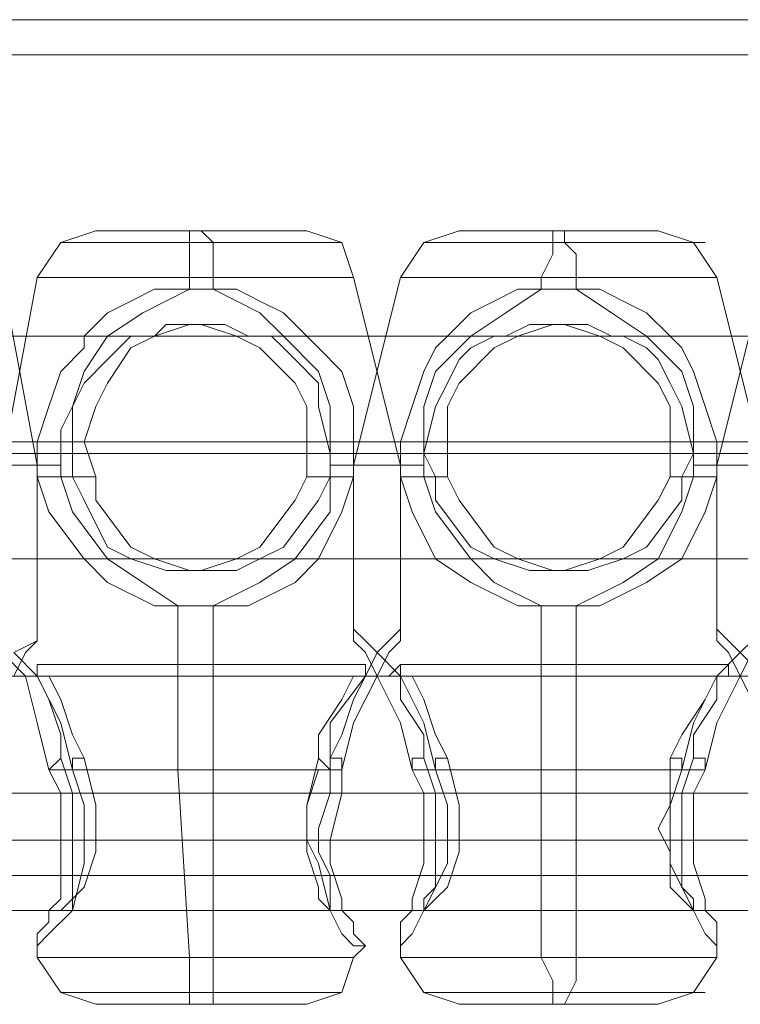
# Model space of a CAD drawing. Units: millimetres. Extents: x 4 to 9737, y -2585 to 2585.
# Drawn here: x 4147 to 4197, y -38 to 30 of the extents above; entities that cross this region are included whole.
import ezdxf

# ---------------------------------------------------------------- set-up
doc = ezdxf.new("R2010")
doc.units = ezdxf.units.MM
doc.layers.add('stål', color=253, linetype='Continuous', lineweight=9)
doc.layers.add('taifun', color=250, linetype='Continuous', lineweight=9)

msp = doc.modelspace()

# ---------------------------------------------------------------- linework, layer by layer
at = {"layer": 'stål', "flags": 128}
for points in [[(2237.031, 30.187), (2324.33, 30.187), (2416.523, 30.187), (2511.98, 30.187), (2611.517, 30.187), (2715.132, 30.187), (2822.012, 30.187), (2932.97, 30.187), (3046.377, 30.187), (3163.046, 30.187), (3282.164, 30.187), (3403.729, 30.187), (3528.557, 30.187), (3655.017, 30.187), (3783.925, 30.187), (3914.465, 30.187), (4045.82, 30.187), (4179.623, 30.187), (4314.242, 30.187), (4449.677, 30.187), (4585.112, 30.187), (4722.178, 30.187), (4858.429, 30.187), (4995.496, 30.187)], [(2237.031, 27.74), (2324.33, 27.74), (2416.523, 27.74), (2511.98, 27.74), (2611.517, 27.74), (2715.132, 27.74), (2822.012, 27.74), (2932.97, 27.74), (3046.377, 27.74), (3163.046, 27.74), (3282.164, 27.74), (3403.729, 27.74), (3528.557, 27.74), (3655.017, 27.74), (3783.925, 27.74), (3914.465, 27.74), (4045.82, 27.74), (4179.623, 27.74), (4314.242, 27.74), (4449.677, 27.74), (4585.112, 27.74), (4722.178, 27.74), (4858.429, 27.74), (4995.496, 27.74)], [(4147.804, -12.238), (4147.804, -0.816), (4145.357, 12.238), (4143.725, 14.686), (4141.277, 15.502), (4138.83, 15.502), (4133.934, 15.502), (4129.039, 15.502), (4126.592, 15.502)], [(4145.357, -12.238), (4145.357, -0.816), (4147.804, 12.238), (4149.436, 14.686), (4151.884, 15.502), (4154.331, 15.502), (4159.226, 15.502), (4164.122, 15.502)], [(4173.096, -12.238), (4173.096, -0.816), (4169.833, 12.238), (4169.017, 14.686), (4166.569, 15.502), (4164.122, 15.502), (4159.226, 15.502), (4154.331, 15.502), (4151.884, 15.502)], [(4158.411, 11.422), (4158.411, 12.238), (4158.411, 13.87), (4158.411, 14.686), (4158.411, 15.502)], [(4160.042, 11.422), (4160.042, 12.238), (4160.042, 13.87), (4160.042, 14.686), (4159.226, 15.502)], [(4169.833, -12.238), (4169.833, -0.816), (4173.096, 12.238), (4174.728, 14.686), (4177.176, 15.502), (4178.807, 15.502), (4184.518, 15.502), (4189.414, 15.502)], [(4198.388, -12.238), (4198.388, -0.816), (4195.125, 12.238), (4193.493, 14.686), (4191.045, 15.502), (4189.414, 15.502), (4184.518, 15.502), (4178.807, 15.502), (4177.176, 15.502)], [(4182.887, 11.422), (4182.887, 12.238), (4183.703, 13.87), (4183.703, 14.686), (4183.703, 15.502)], [(4185.334, 11.422), (4185.334, 12.238), (4185.334, 13.87), (4184.518, 14.686), (4184.518, 15.502)], [(4195.125, -12.238), (4195.125, -0.816), (4198.388, 12.238), (4199.204, 14.686), (4201.652, 15.502), (4204.099, 15.502), (4208.995, 15.502), (4214.706, 15.502)], [(4151.884, 14.686), (4159.226, 14.686), (4165.753, 14.686), (4169.017, 14.686), (4165.753, 14.686), (4159.226, 14.686), (4151.884, 14.686), (4149.436, 14.686)], [(4177.176, 14.686), (4184.518, 14.686), (4191.045, 14.686), (4194.309, 14.686), (4191.045, 14.686), (4184.518, 14.686), (4177.176, 14.686), (4174.728, 14.686)], [(4151.068, 12.238), (4159.226, 12.238), (4166.569, 12.238), (4169.833, 12.238), (4166.569, 12.238), (4159.226, 12.238), (4151.068, 12.238), (4147.804, 12.238)], [(4176.36, 12.238), (4184.518, 12.238), (4191.861, 12.238), (4195.125, 12.238), (4191.861, 12.238), (4184.518, 12.238), (4176.36, 12.238), (4173.096, 12.238)], [(4151.884, -1.632), (4151.884, -3.263), (4154.331, -6.527), (4155.963, -7.343), (4158.411, -8.159), (4160.042, -8.159), (4161.674, -8.159), (4163.306, -7.343), (4164.938, -6.527), (4167.385, -3.263), (4168.201, -1.632), (4168.201, 0), (4167.385, 3.263), (4167.385, 4.895), (4165.753, 6.527), (4164.938, 7.343), (4164.122, 8.159), (4162.49, 8.159), (4160.858, 8.975), (4160.042, 8.975), (4158.411, 8.975), (4155.963, 8.159), (4154.331, 7.343), (4152.699, 4.895), (4151.884, 3.263), (4151.068, 0.816), (4151.884, -1.632), (4150.252, -1.632), (4149.436, -1.632), (4149.436, -0.816), (4149.436, 1.632), (4150.252, 3.263), (4151.068, 5.711), (4152.699, 8.159), (4155.147, 9.79), (4158.411, 11.422), (4160.042, 11.422), (4161.674, 11.422), (4163.306, 10.606), (4164.938, 9.79), (4166.569, 8.159), (4167.385, 7.343), (4169.017, 5.711), (4169.833, 3.263), (4169.833, 0.816), (4169.833, -0.816), (4173.096, -0.816), (4172.28, -0.816), (4168.201, -0.816), (4168.201, -1.632), (4168.201, -4.079), (4165.753, -7.343), (4163.306, -8.975), (4160.042, -10.606), (4157.595, -10.606), (4155.963, -10.606), (4152.699, -8.975), (4151.068, -7.343), (4148.62, -4.079), (4147.804, -1.632), (4147.804, -0.816), (4145.357, -0.816)], [(4168.201, -0.816), (4168.201, 1.632), (4168.201, 3.263), (4167.385, 5.711), (4164.938, 8.159), (4163.306, 9.79), (4160.042, 11.422), (4158.411, 11.422), (4155.963, 11.422), (4154.331, 10.606), (4152.699, 9.79), (4151.068, 8.159), (4151.068, 7.343), (4149.436, 5.711), (4148.62, 3.263), (4147.804, 0.816), (4147.804, -0.816)], [(4176.36, -1.632), (4177.176, -3.263), (4179.623, -6.527), (4181.255, -7.343), (4183.703, -8.159), (4185.334, -8.159), (4186.15, -8.159), (4188.598, -7.343), (4190.23, -6.527), (4192.677, -3.263), (4192.677, -1.632), (4193.493, 0), (4192.677, 3.263), (4191.861, 4.895), (4191.045, 6.527), (4190.23, 7.343), (4188.598, 8.159), (4187.782, 8.159), (4186.15, 8.975), (4184.518, 8.975), (4183.703, 8.975), (4181.255, 8.159), (4179.623, 7.343), (4177.176, 4.895), (4176.36, 3.263), (4176.36, 0.816), (4176.36, -1.632), (4175.544, -1.632), (4174.728, -1.632), (4174.728, -0.816), (4174.728, 1.632), (4174.728, 3.263), (4175.544, 5.711), (4177.992, 8.159), (4180.439, 9.79), (4182.887, 11.422), (4185.334, 11.422), (4186.966, 11.422), (4188.598, 10.606), (4190.23, 9.79), (4191.861, 8.159), (4192.677, 7.343), (4193.493, 5.711), (4194.309, 3.263), (4195.125, 0.816), (4195.125, -0.816), (4197.572, -0.816), (4193.493, -0.816), (4193.493, -1.632), (4192.677, -4.079), (4191.045, -7.343), (4188.598, -8.975), (4185.334, -10.606), (4182.887, -10.606), (4181.255, -10.606), (4177.992, -8.975), (4175.544, -7.343), (4173.912, -4.079), (4173.096, -1.632), (4173.096, -0.816), (4170.649, -0.816), (4174.728, -0.816)], [(4193.493, -0.816), (4193.493, 1.632), (4193.493, 3.263), (4192.677, 5.711), (4190.23, 8.159), (4187.782, 9.79), (4185.334, 11.422), (4182.887, 11.422), (4181.255, 11.422), (4179.623, 10.606), (4177.992, 9.79), (4176.36, 8.159), (4175.544, 7.343), (4174.728, 5.711), (4173.912, 3.263), (4173.096, 0.816), (4173.096, -0.816)], [(4150.252, -1.632), (4150.252, 0), (4150.252, 3.263), (4151.068, 4.895), (4152.699, 6.527), (4153.515, 7.343), (4154.331, 8.159), (4155.963, 8.159), (4156.779, 8.975), (4158.411, 8.975), (4159.226, 8.975), (4161.674, 8.159), (4163.306, 7.343), (4165.753, 4.895), (4166.569, 3.263), (4166.569, 0.816), (4166.569, -1.632)], [(4160.042, 8.975), (4158.411, 8.975)], [(4175.544, -1.632), (4174.728, 0), (4175.544, 3.263), (4176.36, 4.895), (4177.176, 6.527), (4177.992, 7.343), (4179.623, 8.159), (4180.439, 8.159), (4182.071, 8.975), (4183.703, 8.975), (4184.518, 8.975), (4186.966, 8.159), (4188.598, 7.343), (4191.045, 4.895), (4191.861, 3.263), (4191.861, 0.816), (4191.861, -1.632)], [(4184.518, 8.975), (4183.703, 8.975)], [(2213.371, 0.816), (2302.301, 0.816), (2394.495, 0.816), (2490.768, 0.816), (2591.936, 0.816), (2696.367, 0.816), (2804.063, 0.816), (2915.021, 0.816), (3030.059, 0.816), (3147.545, 0.816), (3268.294, 0.816), (3390.675, 0.816), (3516.319, 0.816), (3644.411, 0.816), (3774.135, 0.816), (3905.49, 0.816), (4038.477, 0.816), (4173.096, 0.816), (4309.347, 0.816), (4445.598, 0.816), (4582.664, 0.816), (4720.547, 0.816), (4858.429, 0.816), (4997.127, 0.816)], [(4996.311, 0.816), (4858.429, 0.816), (4720.547, 0.816), (4583.48, 0.816), (4446.414, 0.816), (4309.347, 0.816), (4173.912, 0.816), (4039.293, 0.816), (3906.306, 0.816), (3774.951, 0.816), (3645.227, 0.816), (3517.951, 0.816), (3392.306, 0.816), (3269.11, 0.816), (3149.177, 0.816), (3031.691, 0.816), (2917.469, 0.816), (2805.694, 0.816), (2697.999, 0.816), (2593.567, 0.816), (2493.215, 0.816), (2396.942, 0.816), (2303.933, 0.816), (2215.819, 0.816)], [(4882.905, 0.816), (4751.55, 0.816), (4620.194, 0.816), (4489.655, 0.816), (4359.115, 0.816), (4229.391, 0.816), (4100.484, 0.816), (4229.391, 0.816), (4359.115, 0.816), (4489.655, 0.816), (4620.194, 0.816), (4751.55, 0.816), (4882.905, 0.816)], [(4151.068, 0), (4150.252, 0)], [(4168.201, 0), (4166.569, 0)], [(4176.36, 0), (4174.728, 0)], [(4193.493, 0), (4191.861, 0)], [(4145.357, -0.816), (4147.804, -0.816), (4146.988, -0.816), (4143.725, -0.816)], [(4146.172, -0.816), (4149.436, -0.816)], [(4169.833, -0.816), (4169.833, -1.632), (4169.017, -4.079), (4167.385, -7.343), (4165.753, -8.975), (4162.49, -10.606), (4160.042, -10.606), (4157.595, -10.606), (4155.147, -8.975), (4152.699, -7.343), (4150.252, -4.079), (4149.436, -1.632)], [(4195.125, -0.816), (4195.125, -1.632), (4194.309, -4.079), (4192.677, -7.343), (4190.23, -8.975), (4186.966, -10.606), (4185.334, -10.606), (4182.887, -10.606), (4179.623, -8.975), (4177.992, -7.343), (4175.544, -4.079), (4174.728, -1.632)], [(4218.785, -1.632), (4218.785, -0.816), (4222.864, -0.816), (4220.417, -0.816), (4220.417, -1.632), (4219.601, -4.079), (4217.969, -7.343), (4215.522, -8.975), (4212.258, -10.606), (4210.626, -10.606), (4208.179, -10.606), (4204.915, -8.975), (4202.468, -7.343), (4200.836, -4.079), (4200.02, -1.632), (4200.02, -0.816), (4195.941, -0.816), (4195.125, -0.816), (4198.388, -0.816)], [(4169.833, -1.632), (4169.017, -1.632), (4168.201, -1.632), (4167.385, -1.632), (4166.569, -1.632), (4165.753, -3.263), (4163.306, -6.527), (4161.674, -7.343), (4159.226, -8.159), (4158.411, -8.159), (4156.779, -8.159), (4154.331, -7.343), (4152.699, -6.527), (4151.068, -3.263), (4150.252, -1.632), (4149.436, -1.632), (4147.804, -1.632)], [(4193.493, -1.632), (4192.677, -1.632), (4191.861, -1.632), (4191.045, -3.263), (4188.598, -6.527), (4186.966, -7.343), (4184.518, -8.159), (4182.887, -8.159), (4182.071, -8.159), (4179.623, -7.343), (4177.992, -6.527), (4175.544, -3.263), (4175.544, -1.632), (4173.912, -1.632), (4173.096, -1.632)], [(4195.125, -1.632), (4194.309, -1.632), (4192.677, -1.632)], [(4160.042, -8.159), (4158.411, -8.159)], [(4185.334, -8.159), (4182.887, -8.159)], [(4158.411, -38.346), (4158.411, -36.714), (4158.411, -35.083), (4157.595, -22.029), (4157.595, -10.606)], [(4159.226, -38.346), (4160.042, -38.346), (4160.042, -36.714), (4160.042, -35.083), (4160.042, -22.029), (4160.042, -10.606)], [(4183.703, -38.346), (4183.703, -36.714), (4182.887, -35.083), (4182.887, -22.029), (4182.887, -10.606)], [(4184.518, -38.346), (4185.334, -36.714), (4185.334, -35.083), (4185.334, -22.029), (4185.334, -10.606)], [(4145.357, -13.87), (4146.988, -15.502), (4147.804, -18.765), (4148.62, -22.029), (4154.331, -22.029), (4161.674, -22.029), (4167.385, -22.029), (4168.201, -22.029), (4168.201, -18.765), (4170.649, -15.502), (4171.465, -13.87), (4172.28, -13.054), (4173.096, -12.238), (4173.096, -13.054), (4172.28, -13.87), (4171.465, -15.502), (4169.833, -18.765), (4169.017, -22.029), (4163.306, -22.029), (4156.779, -22.029), (4150.252, -22.029), (4149.436, -18.765), (4147.804, -15.502), (4146.172, -13.87)], [(4146.172, -13.87), (4147.804, -13.054), (4147.804, -12.238), (4147.804, -13.054), (4146.988, -13.87), (4146.172, -15.502)], [(4197.572, -13.87), (4196.757, -15.502), (4195.125, -18.765), (4194.309, -22.029), (4188.598, -22.029), (4182.071, -22.029), (4175.544, -22.029), (4174.728, -18.765), (4173.096, -15.502), (4171.465, -13.87), (4170.649, -13.054), (4169.833, -12.238), (4169.833, -13.054), (4170.649, -13.87), (4171.465, -15.502), (4173.096, -18.765), (4173.912, -22.029), (4179.623, -22.029), (4186.15, -22.029), (4192.677, -22.029), (4193.493, -18.765), (4195.125, -15.502), (4196.757, -13.87), (4197.572, -13.054)], [(4198.388, -15.502), (4196.757, -13.87), (4195.941, -13.054), (4195.125, -12.238), (4195.125, -13.054), (4195.941, -13.87), (4196.757, -15.502), (4198.388, -18.765)], [(4151.068, -21.213), (4150.252, -19.581), (4149.436, -17.133), (4148.62, -15.502), (4147.804, -15.502), (4147.804, -14.686), (4147.804, -15.502), (4148.62, -17.133), (4149.436, -19.581), (4149.436, -21.213)], [(4147.804, -14.686), (4170.649, -14.686)], [(4176.36, -21.213), (4175.544, -19.581), (4174.728, -17.133), (4173.912, -15.502), (4173.096, -15.502), (4173.096, -14.686), (4172.28, -15.502), (4173.096, -15.502), (4173.096, -17.133), (4174.728, -19.581), (4174.728, -21.213)], [(4173.096, -14.686), (4195.941, -14.686)], [(4167.385, -22.029), (4166.569, -24.476), (4166.569, -26.924), (4167.385, -28.556), (4168.201, -31.819), (4169.017, -33.451), (4169.833, -34.267), (4170.649, -34.267), (4169.833, -33.451), (4169.833, -32.635), (4169.017, -31.819), (4169.017, -31.003), (4168.201, -28.556), (4168.201, -26.924), (4169.017, -23.66), (4169.017, -22.029), (4169.017, -21.213), (4168.201, -21.213)], [(4168.201, -22.029), (4167.385, -21.213)], [(4191.861, -21.213), (4192.677, -21.213), (4192.677, -22.029), (4191.861, -24.476), (4191.861, -26.924), (4191.861, -28.556), (4193.493, -31.819), (4194.309, -33.451), (4195.125, -34.267), (4195.125, -33.451), (4195.125, -32.635), (4194.309, -31.819), (4194.309, -31.003), (4193.493, -28.556), (4193.493, -26.924), (4193.493, -23.66), (4194.309, -22.029), (4194.309, -21.213), (4193.493, -21.213)], [(4150.252, -23.66), (4166.569, -23.66)], [(4151.884, -23.66), (4168.201, -23.66)], [(4175.544, -23.66), (4191.861, -23.66)], [(4176.36, -23.66), (4192.677, -23.66)], [(2237.031, -26.924), (2324.33, -26.924), (2416.523, -26.924), (2511.98, -26.924), (2611.517, -26.924), (2715.132, -26.924), (2822.012, -26.924), (2932.97, -26.924), (3046.377, -26.924), (3163.046, -26.924), (3282.164, -26.924), (3403.729, -26.924), (3528.557, -26.924), (3655.017, -26.924), (3783.925, -26.924), (3914.465, -26.924), (4045.82, -26.924), (4179.623, -26.924), (4314.242, -26.924), (4449.677, -26.924), (4585.112, -26.924), (4722.178, -26.924), (4858.429, -26.924), (4995.496, -26.924)], [(2237.031, -29.371), (2324.33, -29.371), (2416.523, -29.371), (2511.98, -29.371), (2611.517, -29.371), (2715.132, -29.371), (2822.012, -29.371), (2932.97, -29.371), (3046.377, -29.371), (3163.046, -29.371), (3282.164, -29.371), (3403.729, -29.371), (3528.557, -29.371), (3655.017, -29.371), (3783.925, -29.371), (3914.465, -29.371), (4045.82, -29.371), (4179.623, -29.371), (4314.242, -29.371), (4449.677, -29.371), (4585.112, -29.371), (4722.178, -29.371), (4858.429, -29.371), (4995.496, -29.371)], [(4149.436, -31.819), (4168.201, -31.819)], [(4174.728, -31.819), (4193.493, -31.819)], [(4166.569, -38.346), (4164.122, -38.346), (4159.226, -38.346), (4154.331, -38.346), (4151.884, -38.346), (4149.436, -37.53), (4147.804, -35.083), (4147.804, -34.267)], [(4154.331, -38.346), (4159.226, -38.346), (4164.122, -38.346), (4166.569, -38.346), (4169.017, -37.53), (4169.833, -35.083), (4170.649, -34.267)], [(4191.045, -38.346), (4189.414, -38.346), (4184.518, -38.346), (4178.807, -38.346), (4177.176, -38.346), (4174.728, -37.53), (4173.096, -35.083), (4173.096, -34.267)], [(4178.807, -38.346), (4184.518, -38.346), (4189.414, -38.346), (4191.045, -38.346), (4193.493, -37.53), (4195.125, -35.083), (4195.125, -34.267)], [(4166.569, -35.083), (4159.226, -35.083), (4151.068, -35.083), (4147.804, -35.083), (4151.068, -35.083), (4159.226, -35.083), (4166.569, -35.083), (4169.833, -35.083)], [(4191.861, -35.083), (4184.518, -35.083), (4176.36, -35.083), (4173.096, -35.083), (4176.36, -35.083), (4184.518, -35.083), (4191.861, -35.083), (4195.125, -35.083)], [(4151.884, -37.53), (4159.226, -37.53), (4165.753, -37.53), (4169.017, -37.53), (4165.753, -37.53), (4159.226, -37.53), (4151.884, -37.53), (4149.436, -37.53)], [(4177.176, -37.53), (4184.518, -37.53), (4191.045, -37.53), (4194.309, -37.53), (4191.045, -37.53), (4184.518, -37.53), (4177.176, -37.53), (4174.728, -37.53)]]:
    msp.add_lwpolyline(points, dxfattribs=at)
at = {"layer": 'stål'}
for points in [[(5679.197, 0.816), (5408.327, 0.816), (5134.194, 0.816), (4858.429, 0.816), (4582.664, 0.816), (4309.347, 0.816), (4038.477, 0.816), (3774.135, 0.816), (3516.319, 0.816), (3268.294, 0.816), (3030.059, 0.816), (2804.063, 0.816), (2591.936, 0.816), (2394.495, 0.816), (2213.371, 0.816), (2050.197, 0.816), (1905.787, 0.816), (1780.143, 0.816), (1675.711, 0.816), (1591.676, 0.816)], [(5678.381, 0.816), (5408.327, 0.816), (5134.194, 0.816), (4858.429, 0.816), (4583.48, 0.816), (4309.347, 0.816), (4039.293, 0.816), (3774.951, 0.816), (3517.951, 0.816), (3269.11, 0.816), (3031.691, 0.816), (2805.694, 0.816), (2593.567, 0.816), (2396.942, 0.816), (2215.819, 0.816), (2052.644, 0.816), (1908.235, 0.816), (1782.59, 0.816), (1678.159, 0.816), (1594.124, 0.816)], [(5664.511, 0.816), (5406.695, 0.816), (5145.616, 0.816), (4882.905, 0.816), (4620.194, 0.816), (4359.115, 0.816), (4100.484, 0.816)], [(5665.327, 0.816), (5407.511, 0.816), (5146.432, 0.816), (4882.905, 0.816), (4620.194, 0.816), (4359.115, 0.816), (4100.484, 0.816)]]:
    msp.add_lwpolyline(points, dxfattribs=at)
at = {"layer": 'stål', "flags": 128}
for points in [[(4167.385, -21.213), (4167.385, -19.581), (4169.017, -17.133), (4169.833, -15.502), (4170.649, -15.502), (4170.649, -14.686), (4170.649, -15.502), (4169.833, -17.133), (4169.017, -19.581), (4168.201, -21.213), (4168.201, -23.66), (4167.385, -26.108), (4167.385, -27.74), (4168.201, -29.371), (4168.201, -30.187), (4168.201, -31.003), (4168.201, -31.819), (4167.385, -31.003), (4167.385, -30.187), (4166.569, -27.74), (4166.569, -26.108), (4166.569, -24.476)], [(4191.861, -21.213), (4192.677, -19.581), (4194.309, -17.133), (4195.125, -15.502), (4195.941, -14.686), (4195.941, -15.502), (4195.125, -15.502), (4195.125, -17.133), (4193.493, -19.581), (4193.493, -21.213), (4192.677, -23.66), (4192.677, -26.108), (4192.677, -27.74), (4192.677, -29.371), (4192.677, -30.187), (4193.493, -31.003), (4193.493, -31.819), (4192.677, -31.003), (4191.861, -30.187), (4191.861, -27.74), (4191.045, -26.108), (4191.861, -24.476)], [(4148.62, -22.029), (4149.436, -21.213), (4150.252, -23.66), (4150.252, -26.108), (4150.252, -27.74), (4150.252, -29.371), (4150.252, -30.187), (4150.252, -31.003), (4149.436, -31.819), (4150.252, -31.819), (4150.252, -31.003), (4151.068, -30.187), (4151.884, -27.74), (4151.884, -26.108), (4151.884, -24.476), (4151.068, -21.213), (4150.252, -21.213), (4150.252, -22.029), (4151.068, -24.476), (4151.068, -26.924), (4151.068, -28.556), (4150.252, -31.819), (4148.62, -33.451), (4147.804, -34.267), (4147.804, -33.451), (4148.62, -32.635), (4148.62, -31.819), (4149.436, -31.003), (4149.436, -28.556), (4149.436, -26.924), (4149.436, -23.66)], [(4173.912, -22.029), (4173.912, -21.213), (4174.728, -21.213), (4175.544, -23.66), (4175.544, -26.108), (4175.544, -27.74), (4175.544, -29.371), (4175.544, -30.187), (4174.728, -31.003), (4174.728, -31.819), (4175.544, -31.003), (4176.36, -30.187), (4177.176, -27.74), (4177.176, -26.108), (4177.176, -24.476), (4176.36, -21.213), (4175.544, -21.213), (4175.544, -22.029), (4176.36, -24.476), (4176.36, -26.924), (4176.36, -28.556), (4174.728, -31.819), (4173.912, -33.451), (4173.096, -34.267), (4173.096, -33.451), (4173.096, -32.635), (4173.912, -31.819), (4173.912, -31.003), (4174.728, -28.556), (4174.728, -26.924), (4174.728, -23.66)]]:
    msp.add_lwpolyline(points, close=True, dxfattribs=at)
at = {"layer": 'taifun', "color": 2, "flags": 128}
for points in [[(4110.274, 8.159), (4302.004, 8.159)], [(4101.3, 0.816), (4293.845, 0.816)], [(4117.617, 0), (4309.347, 0)], [(4108.642, -7.343), (4301.188, -7.343)]]:
    msp.add_lwpolyline(points, dxfattribs=at)
at = {"layer": 'taifun', "flags": 128}
for points in [[(3609.329, -15.502), (4321.585, -15.502)], [(3634.621, -15.502), (4346.877, -15.502)], [(3659.097, -15.502), (4371.353, -15.502)], [(3684.389, -15.502), (4396.645, -15.502)], [(3709.681, -15.502), (4421.937, -15.502)], [(3734.973, -15.502), (4447.229, -15.502)], [(3759.449, -15.502), (4471.706, -15.502)], [(3608.513, -23.66), (4320.769, -23.66)], [(3610.144, -23.66), (4322.401, -23.66)], [(3633.805, -23.66), (4346.061, -23.66)], [(3634.621, -23.66), (4346.877, -23.66)], [(3659.097, -23.66), (4371.353, -23.66)], [(3659.913, -23.66), (4372.169, -23.66)], [(3683.573, -23.66), (4395.829, -23.66)], [(3685.205, -23.66), (4397.461, -23.66)], [(3708.865, -23.66), (4421.121, -23.66)], [(3710.497, -23.66), (4422.753, -23.66)], [(3734.157, -23.66), (4446.414, -23.66)], [(3734.973, -23.66), (4447.229, -23.66)], [(3759.449, -23.66), (4471.706, -23.66)], [(3760.265, -23.66), (4472.521, -23.66)], [(3609.329, -31.819), (4321.585, -31.819)], [(3634.621, -31.819), (4346.877, -31.819)], [(3659.097, -31.819), (4371.353, -31.819)], [(3684.389, -31.819), (4396.645, -31.819)], [(3709.681, -31.819), (4421.937, -31.819)], [(3734.973, -31.819), (4447.229, -31.819)], [(3759.449, -31.819), (4471.706, -31.819)]]:
    msp.add_lwpolyline(points, dxfattribs=at)

doc.saveas('drawing.dxf')
